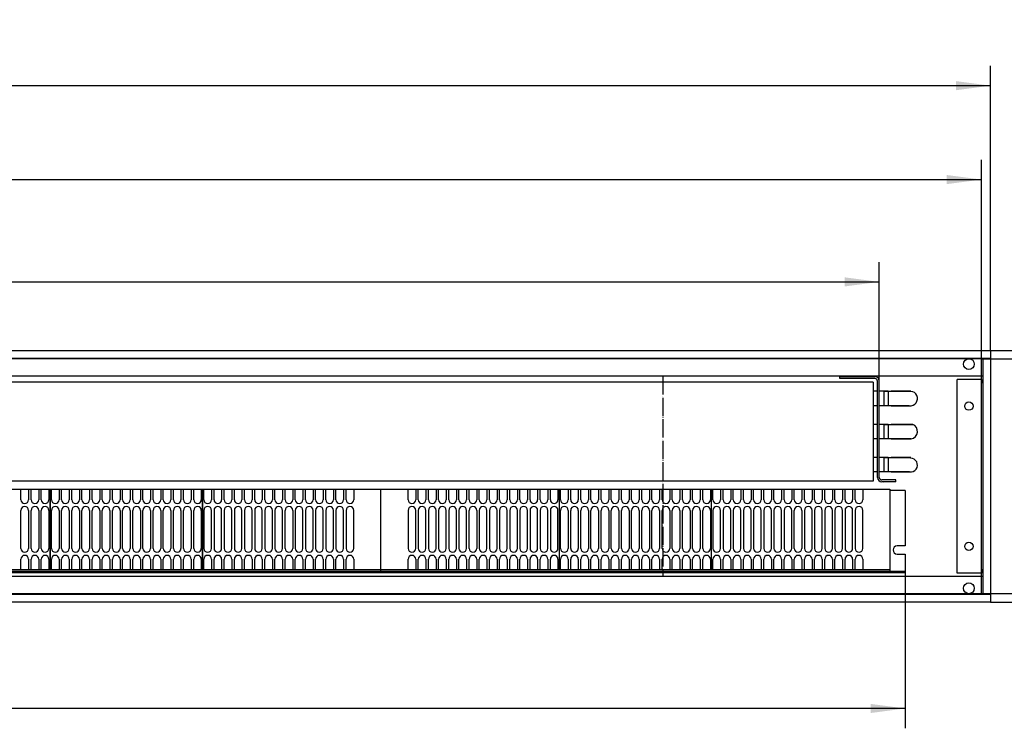
# Model space of a CAD drawing. Units: millimetres. Extents: x 0 to 3861, y 0 to 2730.
# Drawn here: x 1919 to 2565, y 826 to 1291 of the extents above; entities that cross this region are included whole.
import ezdxf

# ---------------------------------------------------------------- set-up
doc = ezdxf.new("R2010")
doc.units = ezdxf.units.MM
doc.linetypes.add('DOT_CENTER', pattern=[14, 12, -1, 0, -1])
doc.layers.add('1', color=7, linetype='Continuous')
doc.styles.add('CONVERTER_11', font='txt.shx', dxfattribs={"width": 0.9})
doc.dimstyles.new('ME10_DIM_32', dxfattribs={"dimtxt": 22.75, "dimasz": 22.75, "dimexe": 13, "dimexo": 0, "dimgap": 13, "dimtad": 1, "dimdsep": 46, "dimtxsty": 'CONVERTER_11', "dimsah": 1, "dimcen": 0.09, "dimclrd": 2, "dimclre": 2, "dimclrt": 3, "dimadec": 0, "dimazin": 0, "dimtfac": 1, "dimtdec": 4, "dimtix": 1, "dimtmove": 0, "dimatfit": 3, "dimfxl": 0, "dimtolj": 1, "dimtzin": 0, "dimarcsym": 0})
doc.dimstyles.new('ME10_DIM_33', dxfattribs={"dimtxt": 22.75, "dimasz": 22.75, "dimexe": 13, "dimexo": 0, "dimgap": 13, "dimtad": 1, "dimdsep": 46, "dimtxsty": 'CONVERTER_11', "dimsah": 1, "dimcen": 0.09, "dimclrd": 2, "dimclre": 2, "dimclrt": 3, "dimadec": 0, "dimazin": 0, "dimtfac": 1, "dimtdec": 4, "dimtix": 1, "dimtmove": 0, "dimatfit": 3, "dimfxl": 0, "dimtolj": 1, "dimtzin": 0, "dimarcsym": 0})
doc.dimstyles.new('ME10_DIM_35', dxfattribs={"dimtxt": 22.75, "dimasz": 22.75, "dimexe": 13, "dimexo": 0, "dimgap": 13, "dimtad": 1, "dimdsep": 46, "dimtxsty": 'CONVERTER_11', "dimsah": 1, "dimcen": 0.09, "dimclrd": 2, "dimclre": 2, "dimclrt": 3, "dimadec": 0, "dimazin": 0, "dimtfac": 1, "dimtdec": 4, "dimtix": 1, "dimtmove": 0, "dimatfit": 3, "dimfxl": 0, "dimtolj": 1, "dimtzin": 0, "dimarcsym": 0})
doc.dimstyles.new('ME10_DIM_36', dxfattribs={"dimtxt": 22.75, "dimasz": 22.75, "dimexe": 13, "dimexo": 0, "dimgap": 13, "dimtad": 1, "dimdsep": 46, "dimtxsty": 'CONVERTER_11', "dimsah": 1, "dimcen": 0.09, "dimclrd": 2, "dimclre": 2, "dimclrt": 3, "dimadec": 0, "dimazin": 0, "dimtfac": 1, "dimtdec": 4, "dimtix": 1, "dimtmove": 0, "dimatfit": 3, "dimfxl": 0, "dimtolj": 1, "dimtzin": 0, "dimarcsym": 0})
doc.dimstyles.new('ME10_DIM_37', dxfattribs={"dimtxt": 22.75, "dimasz": 22.75, "dimexe": 13, "dimexo": 0, "dimgap": 13, "dimtad": 1, "dimdsep": 46, "dimtxsty": 'CONVERTER_11', "dimsah": 1, "dimcen": 0.09, "dimclrd": 2, "dimclre": 2, "dimclrt": 3, "dimadec": 0, "dimazin": 0, "dimtfac": 1, "dimtdec": 4, "dimtix": 1, "dimtmove": 0, "dimatfit": 3, "dimfxl": 0, "dimtolj": 1, "dimtzin": 0, "dimarcsym": 0})
doc.dimstyles.new('ME10_DIM_47', dxfattribs={"dimtxt": 22.75, "dimasz": 22.75, "dimexe": 13, "dimexo": 0, "dimgap": 13, "dimtad": 1, "dimdsep": 46, "dimtxsty": 'CONVERTER_11', "dimsah": 1, "dimcen": 0.09, "dimclrd": 2, "dimclre": 2, "dimclrt": 3, "dimadec": 0, "dimazin": 0, "dimtfac": 1, "dimtdec": 4, "dimtix": 1, "dimtmove": 0, "dimatfit": 3, "dimfxl": 0, "dimtolj": 1, "dimtzin": 0, "dimarcsym": 0})

# ---------------------------------------------------------------- blocks, each defined once
blk = doc.blocks.new('gebläse', base_point=(771, 928.15))
at = {"color": 1, "linetype": 'Continuous'}
for p, q in [((1722, 983.03), (2490, 983.03)), ((1919.83, 976.13), (1919.83, 983.03)), ((1924.83, 983.03), (1924.83, 976.13)), ((1926.5, 976.13), (1926.5, 983.03)), ((1931.5, 983.03), (1931.5, 976.13)), ((1933.17, 976.13), (1933.17, 983.03)), ((1938.17, 983.03), (1938.17, 976.13)), ((1939, 983.03), (1939, 930.23)), ((1939.83, 976.13), (1939.83, 983.03)), ((1944.83, 983.03), (1944.83, 976.13)), ((1946.5, 976.13), (1946.5, 983.03)), ((1951.5, 983.03), (1951.5, 976.13)), ((1953.17, 976.13), (1953.17, 983.03)), ((1958.17, 983.03), (1958.17, 976.13)), ((1959.83, 976.13), (1959.83, 983.03)), ((1964.83, 983.03), (1964.83, 976.13)), ((1966.5, 976.13), (1966.5, 983.03)), ((1971.5, 983.03), (1971.5, 976.13)), ((1973.17, 976.13), (1973.17, 983.03)), ((1978.17, 983.03), (1978.17, 976.13)), ((1979.83, 976.13), (1979.83, 983.03)), ((1984.83, 983.03), (1984.83, 976.13)), ((1986.5, 976.13), (1986.5, 983.03)), ((1991.5, 983.03), (1991.5, 976.13)), ((1993.17, 976.13), (1993.17, 983.03)), ((1998.17, 983.03), (1998.17, 976.13)), ((1999.83, 976.13), (1999.83, 983.03)), ((2004.83, 983.03), (2004.83, 976.13)), ((2006.5, 976.13), (2006.5, 983.03)), ((2011.5, 983.03), (2011.5, 976.13)), ((2013.17, 976.13), (2013.17, 983.03)), ((2018.17, 983.03), (2018.17, 976.13)), ((2019.83, 976.13), (2019.83, 983.03)), ((2024.83, 983.03), (2024.83, 976.13)), ((2026.5, 976.13), (2026.5, 983.03)), ((2031.5, 983.03), (2031.5, 976.13)), ((2033.17, 976.13), (2033.17, 983.03)), ((2038.17, 983.03), (2038.17, 976.13)), ((2039, 983.03), (2039, 930.23)), ((2039.83, 976.13), (2039.83, 983.03)), ((2044.83, 983.03), (2044.83, 976.13)), ((2046.5, 976.13), (2046.5, 983.03)), ((2051.5, 983.03), (2051.5, 976.13)), ((2053.17, 976.13), (2053.17, 983.03)), ((2058.17, 983.03), (2058.17, 976.13)), ((2059.83, 976.13), (2059.83, 983.03)), ((2064.83, 983.03), (2064.83, 976.13)), ((2066.5, 976.13), (2066.5, 983.03)), ((2071.5, 983.03), (2071.5, 976.13)), ((2073.17, 976.13), (2073.17, 983.03)), ((2078.17, 983.03), (2078.17, 976.13)), ((2079.83, 976.13), (2079.83, 983.03)), ((2084.83, 983.03), (2084.83, 976.13)), ((2086.5, 976.13), (2086.5, 983.03)), ((2091.5, 983.03), (2091.5, 976.13)), ((2093.17, 976.13), (2093.17, 983.03)), ((2098.17, 983.03), (2098.17, 976.13)), ((2099.83, 976.13), (2099.83, 983.03)), ((2104.83, 983.03), (2104.83, 976.13)), ((2106.5, 976.13), (2106.5, 983.03)), ((2111.5, 983.03), (2111.5, 976.13)), ((2113.17, 976.13), (2113.17, 983.03)), ((2118.17, 983.03), (2118.17, 976.13)), ((2119.83, 976.13), (2119.83, 983.03)), ((2124.83, 983.03), (2124.83, 976.13)), ((2126.5, 976.13), (2126.5, 983.03)), ((2131.5, 983.03), (2131.5, 976.13)), ((2133.17, 976.13), (2133.17, 983.03)), ((2138.17, 983.03), (2138.17, 976.13)), ((2156, 928.15), (2156, 983.03)), ((2173.83, 976.13), (2173.83, 983.03)), ((2178.83, 983.03), (2178.83, 976.13)), ((2180.5, 976.13), (2180.5, 983.03)), ((2185.5, 983.03), (2185.5, 976.13)), ((2187.17, 976.13), (2187.17, 983.03)), ((2192.17, 983.03), (2192.17, 976.13)), ((2193.83, 976.13), (2193.83, 983.03)), ((2198.83, 983.03), (2198.83, 976.13)), ((2200.5, 976.13), (2200.5, 983.03)), ((2205.5, 983.03), (2205.5, 976.13)), ((2207.17, 976.13), (2207.17, 983.03)), ((2212.17, 983.03), (2212.17, 976.13)), ((2213.83, 976.13), (2213.83, 983.03)), ((2218.83, 983.03), (2218.83, 976.13)), ((2220.5, 976.13), (2220.5, 983.03)), ((2225.5, 983.03), (2225.5, 976.13)), ((2227.17, 976.13), (2227.17, 983.03)), ((2232.17, 983.03), (2232.17, 976.13)), ((2233.83, 976.13), (2233.83, 983.03)), ((2238.83, 983.03), (2238.83, 976.13)), ((2240.5, 976.13), (2240.5, 983.03)), ((2245.5, 983.03), (2245.5, 976.13)), ((2247.17, 976.13), (2247.17, 983.03)), ((2252.17, 983.03), (2252.17, 976.13)), ((2253.83, 976.13), (2253.83, 983.03)), ((2258.83, 983.03), (2258.83, 976.13)), ((2260.5, 976.13), (2260.5, 983.03)), ((2265.5, 983.03), (2265.5, 976.13)), ((2267.17, 976.13), (2267.17, 983.03)), ((2272.17, 983.03), (2272.17, 976.13)), ((2273, 983.03), (2273, 930.23)), ((2273.83, 976.13), (2273.83, 983.03)), ((2278.83, 983.03), (2278.83, 976.13)), ((2280.5, 976.13), (2280.5, 983.03)), ((2285.5, 983.03), (2285.5, 976.13)), ((2287.17, 976.13), (2287.17, 983.03)), ((2292.17, 983.03), (2292.17, 976.13)), ((2293.83, 976.13), (2293.83, 983.03)), ((2298.83, 983.03), (2298.83, 976.13)), ((2300.5, 976.13), (2300.5, 983.03)), ((2305.5, 983.03), (2305.5, 976.13)), ((2307.17, 976.13), (2307.17, 983.03)), ((2312.17, 983.03), (2312.17, 976.13)), ((2313.83, 976.13), (2313.83, 983.03)), ((2318.83, 983.03), (2318.83, 976.13)), ((2320.5, 976.13), (2320.5, 983.03)), ((2325.5, 983.03), (2325.5, 976.13)), ((2327.17, 976.13), (2327.17, 983.03)), ((2332.17, 983.03), (2332.17, 976.13)), ((2333.83, 976.13), (2333.83, 983.03)), ((2338.83, 983.03), (2338.83, 976.13)), ((2340.5, 976.13), (2340.5, 983.03)), ((2345.5, 983.03), (2345.5, 976.13)), ((2347.17, 976.13), (2347.17, 983.03)), ((2352.17, 983.03), (2352.17, 976.13)), ((2353.83, 976.13), (2353.83, 983.03)), ((2358.83, 983.03), (2358.83, 976.13)), ((2360.5, 976.13), (2360.5, 983.03)), ((2365.5, 983.03), (2365.5, 976.13)), ((2367.17, 976.13), (2367.17, 983.03)), ((2372.17, 983.03), (2372.17, 976.13)), ((2373, 930.23), (2373, 983.03)), ((2373.83, 976.13), (2373.83, 983.03)), ((2378.83, 983.03), (2378.83, 976.13)), ((2380.5, 976.13), (2380.5, 983.03)), ((2385.5, 983.03), (2385.5, 976.13)), ((2387.17, 976.13), (2387.17, 983.03)), ((2392.17, 983.03), (2392.17, 976.13)), ((2393.83, 976.13), (2393.83, 983.03)), ((2398.83, 983.03), (2398.83, 976.13)), ((2400.5, 976.13), (2400.5, 983.03)), ((2405.5, 983.03), (2405.5, 976.13)), ((2407.17, 976.13), (2407.17, 983.03)), ((2412.17, 983.03), (2412.17, 976.13)), ((2413.83, 976.13), (2413.83, 983.03)), ((2418.83, 983.03), (2418.83, 976.13)), ((2420.5, 976.13), (2420.5, 983.03)), ((2425.5, 983.03), (2425.5, 976.13)), ((2427.17, 976.13), (2427.17, 983.03)), ((2432.17, 983.03), (2432.17, 976.13)), ((2433.83, 976.13), (2433.83, 983.03)), ((2438.83, 983.03), (2438.83, 976.13)), ((2440.5, 976.13), (2440.5, 983.03)), ((2445.5, 983.03), (2445.5, 976.13)), ((2447.17, 976.13), (2447.17, 983.03)), ((2452.17, 983.03), (2452.17, 976.13)), ((2453.83, 976.13), (2453.83, 983.03)), ((2458.83, 983.03), (2458.83, 976.13)), ((2460.5, 976.13), (2460.5, 983.03)), ((2465.5, 983.03), (2465.5, 976.13)), ((2467.17, 976.13), (2467.17, 983.03)), ((2472.17, 983.03), (2472.17, 976.13)), ((2490, 983.03), (2490, 981.43)), ((2500, 982.15), (2490, 982.15)), ((2500, 982.15), (2500, 945.85)), ((1939, 931.83), (1939, 981.43)), ((2039, 931.83), (2039, 981.43)), ((2490, 981.43), (2490, 928.15)), ((1919.83, 944.13), (1919.83, 969.13)), ((1924.83, 969.13), (1924.83, 944.13)), ((1926.5, 944.13), (1926.5, 969.13)), ((1931.5, 969.13), (1931.5, 944.13)), ((1933.17, 944.13), (1933.17, 969.13)), ((1938.17, 969.13), (1938.17, 944.13)), ((1939.83, 944.13), (1939.83, 969.13)), ((1944.83, 969.13), (1944.83, 944.13)), ((1946.5, 944.13), (1946.5, 969.13)), ((1951.5, 969.13), (1951.5, 944.13)), ((1953.17, 944.13), (1953.17, 969.13)), ((1958.17, 969.13), (1958.17, 944.13)), ((1959.83, 944.13), (1959.83, 969.13)), ((1964.83, 969.13), (1964.83, 944.13)), ((1966.5, 944.13), (1966.5, 969.13)), ((1971.5, 969.13), (1971.5, 944.13)), ((1973.17, 944.13), (1973.17, 969.13)), ((1978.17, 969.13), (1978.17, 944.13)), ((1979.83, 944.13), (1979.83, 969.13)), ((1984.83, 969.13), (1984.83, 944.13)), ((1986.5, 944.13), (1986.5, 969.13)), ((1991.5, 969.13), (1991.5, 944.13)), ((1993.17, 944.13), (1993.17, 969.13)), ((1998.17, 969.13), (1998.17, 944.13)), ((1999.83, 944.13), (1999.83, 969.13)), ((2004.83, 969.13), (2004.83, 944.13)), ((2006.5, 944.13), (2006.5, 969.13)), ((2011.5, 969.13), (2011.5, 944.13)), ((2013.17, 944.13), (2013.17, 969.13)), ((2018.17, 969.13), (2018.17, 944.13)), ((2019.83, 944.13), (2019.83, 969.13)), ((2024.83, 969.13), (2024.83, 944.13)), ((2026.5, 944.13), (2026.5, 969.13)), ((2031.5, 969.13), (2031.5, 944.13)), ((2033.17, 944.13), (2033.17, 969.13)), ((2038.17, 969.13), (2038.17, 944.13)), ((2039.83, 969.13), (2039.83, 944.13)), ((2044.83, 944.13), (2044.83, 969.13)), ((2046.5, 969.13), (2046.5, 944.13)), ((2051.5, 944.13), (2051.5, 969.13)), ((2053.17, 969.13), (2053.17, 944.13)), ((2058.17, 944.13), (2058.17, 969.13)), ((2059.83, 969.13), (2059.83, 944.13)), ((2064.83, 944.13), (2064.83, 969.13)), ((2066.5, 969.13), (2066.5, 944.13)), ((2071.5, 944.13), (2071.5, 969.13)), ((2073.17, 969.13), (2073.17, 944.13)), ((2078.17, 944.13), (2078.17, 969.13)), ((2079.83, 969.13), (2079.83, 944.13)), ((2084.83, 944.13), (2084.83, 969.13)), ((2086.5, 969.13), (2086.5, 944.13)), ((2091.5, 944.13), (2091.5, 969.13)), ((2093.17, 944.13), (2093.17, 969.13)), ((2098.17, 969.13), (2098.17, 944.13)), ((2099.83, 969.13), (2099.83, 944.13)), ((2104.83, 944.13), (2104.83, 969.13)), ((2106.5, 969.13), (2106.5, 944.13)), ((2111.5, 944.13), (2111.5, 969.13)), ((2113.17, 969.13), (2113.17, 944.13)), ((2118.17, 944.13), (2118.17, 969.13)), ((2119.83, 969.13), (2119.83, 944.13)), ((2124.83, 944.13), (2124.83, 969.13)), ((2126.5, 969.13), (2126.5, 944.13)), ((2131.5, 944.13), (2131.5, 969.13)), ((2133.17, 969.13), (2133.17, 944.13)), ((2138.17, 944.13), (2138.17, 969.13)), ((2173.83, 969.13), (2173.83, 944.13)), ((2178.83, 944.13), (2178.83, 969.13)), ((2180.5, 969.13), (2180.5, 944.13)), ((2185.5, 944.13), (2185.5, 969.13)), ((2187.17, 969.13), (2187.17, 944.13)), ((2192.17, 944.13), (2192.17, 969.13)), ((2193.83, 969.13), (2193.83, 944.13)), ((2198.83, 944.13), (2198.83, 969.13)), ((2200.5, 969.13), (2200.5, 944.13)), ((2205.5, 944.13), (2205.5, 969.13)), ((2207.17, 969.13), (2207.17, 944.13)), ((2212.17, 944.13), (2212.17, 969.13)), ((2213.83, 944.13), (2213.83, 969.13)), ((2218.83, 969.13), (2218.83, 944.13)), ((2220.5, 969.13), (2220.5, 944.13)), ((2225.5, 944.13), (2225.5, 969.13)), ((2227.17, 969.13), (2227.17, 944.13)), ((2232.17, 944.13), (2232.17, 969.13)), ((2233.83, 969.13), (2233.83, 944.13)), ((2238.83, 944.13), (2238.83, 969.13)), ((2240.5, 969.13), (2240.5, 944.13)), ((2245.5, 944.13), (2245.5, 969.13)), ((2247.17, 969.13), (2247.17, 944.13)), ((2252.17, 944.13), (2252.17, 969.13)), ((2253.83, 969.13), (2253.83, 944.13)), ((2258.83, 944.13), (2258.83, 969.13)), ((2260.5, 969.13), (2260.5, 944.13)), ((2265.5, 944.13), (2265.5, 969.13)), ((2267.17, 969.13), (2267.17, 944.13)), ((2272.17, 944.13), (2272.17, 969.13)), ((2273.83, 944.13), (2273.83, 969.13)), ((2278.83, 969.13), (2278.83, 944.13)), ((2280.5, 944.13), (2280.5, 969.13)), ((2285.5, 969.13), (2285.5, 944.13)), ((2287.17, 944.13), (2287.17, 969.13)), ((2292.17, 969.13), (2292.17, 944.13)), ((2293.83, 944.13), (2293.83, 969.13)), ((2298.83, 969.13), (2298.83, 944.13)), ((2300.5, 944.13), (2300.5, 969.13)), ((2305.5, 969.13), (2305.5, 944.13)), ((2307.17, 944.13), (2307.17, 969.13)), ((2312.17, 969.13), (2312.17, 944.13)), ((2313.83, 944.13), (2313.83, 969.13)), ((2318.83, 969.13), (2318.83, 944.13)), ((2320.5, 944.13), (2320.5, 969.13)), ((2325.5, 969.13), (2325.5, 944.13)), ((2327.17, 944.13), (2327.17, 969.13)), ((2332.17, 969.13), (2332.17, 944.13)), ((2333.83, 944.13), (2333.83, 969.13)), ((2338.83, 969.13), (2338.83, 944.13)), ((2340.5, 944.13), (2340.5, 969.13)), ((2345.5, 969.13), (2345.5, 944.13)), ((2347.17, 944.13), (2347.17, 969.13)), ((2352.17, 969.13), (2352.17, 944.13)), ((2353.83, 944.13), (2353.83, 969.13)), ((2358.83, 969.13), (2358.83, 944.13)), ((2360.5, 944.13), (2360.5, 969.13)), ((2365.5, 969.13), (2365.5, 944.13)), ((2367.17, 944.13), (2367.17, 969.13)), ((2372.17, 969.13), (2372.17, 944.13)), ((2373.83, 969.13), (2373.83, 944.13)), ((2378.83, 944.13), (2378.83, 969.13)), ((2380.5, 969.13), (2380.5, 944.13)), ((2385.5, 944.13), (2385.5, 969.13)), ((2387.17, 969.13), (2387.17, 944.13)), ((2392.17, 944.13), (2392.17, 969.13)), ((2393.83, 969.13), (2393.83, 944.13)), ((2398.83, 944.13), (2398.83, 969.13)), ((2400.5, 969.13), (2400.5, 944.13)), ((2405.5, 944.13), (2405.5, 969.13)), ((2407.17, 969.13), (2407.17, 944.13)), ((2412.17, 944.13), (2412.17, 969.13)), ((2413.83, 969.13), (2413.83, 944.13)), ((2418.83, 944.13), (2418.83, 969.13)), ((2420.5, 969.13), (2420.5, 944.13)), ((2425.5, 944.13), (2425.5, 969.13)), ((2427.17, 944.13), (2427.17, 969.13)), ((2432.17, 969.13), (2432.17, 944.13)), ((2433.83, 969.13), (2433.83, 944.13)), ((2438.83, 944.13), (2438.83, 969.13)), ((2440.5, 969.13), (2440.5, 944.13)), ((2445.5, 944.13), (2445.5, 969.13)), ((2447.17, 969.13), (2447.17, 944.13)), ((2452.17, 944.13), (2452.17, 969.13)), ((2453.83, 969.13), (2453.83, 944.13)), ((2458.83, 944.13), (2458.83, 969.13)), ((2460.5, 969.13), (2460.5, 944.13)), ((2465.5, 944.13), (2465.5, 969.13)), ((2467.17, 969.13), (2467.17, 944.13)), ((2472.17, 944.13), (2472.17, 969.13)), ((2500, 945.85), (2494.7, 945.85)), ((1919.83, 930.23), (1919.83, 937.13)), ((1924.83, 937.13), (1924.83, 930.23)), ((1926.5, 930.23), (1926.5, 937.13)), ((1931.5, 937.13), (1931.5, 930.23)), ((1933.17, 930.23), (1933.17, 937.13)), ((1938.17, 937.13), (1938.17, 930.23)), ((1939.83, 930.23), (1939.83, 937.13)), ((1944.83, 937.13), (1944.83, 930.23)), ((1946.5, 930.23), (1946.5, 937.13)), ((1951.5, 937.13), (1951.5, 930.23)), ((1953.17, 930.23), (1953.17, 937.13)), ((1958.17, 937.13), (1958.17, 930.23)), ((1959.83, 930.23), (1959.83, 937.13)), ((1964.83, 937.13), (1964.83, 930.23)), ((1966.5, 930.23), (1966.5, 937.13)), ((1971.5, 937.13), (1971.5, 930.23)), ((1973.17, 930.23), (1973.17, 937.13)), ((1978.17, 937.13), (1978.17, 930.23)), ((1979.83, 930.23), (1979.83, 937.13)), ((1984.83, 937.13), (1984.83, 930.23)), ((1986.5, 930.23), (1986.5, 937.13)), ((1991.5, 937.13), (1991.5, 930.23)), ((1993.17, 930.23), (1993.17, 937.13)), ((1998.17, 937.13), (1998.17, 930.23)), ((1999.83, 930.23), (1999.83, 937.13)), ((2004.83, 937.13), (2004.83, 930.23)), ((2006.5, 930.23), (2006.5, 937.13)), ((2011.5, 937.13), (2011.5, 930.23)), ((2013.17, 930.23), (2013.17, 937.13)), ((2018.17, 937.13), (2018.17, 930.23)), ((2019.83, 930.23), (2019.83, 937.13)), ((2024.83, 937.13), (2024.83, 930.23)), ((2026.5, 930.23), (2026.5, 937.13)), ((2031.5, 937.13), (2031.5, 930.23)), ((2033.17, 930.23), (2033.17, 937.13)), ((2038.17, 937.13), (2038.17, 930.23)), ((2039.83, 930.23), (2039.83, 937.13)), ((2044.83, 937.13), (2044.83, 930.23)), ((2046.5, 930.23), (2046.5, 937.13)), ((2051.5, 937.13), (2051.5, 930.23)), ((2053.17, 930.23), (2053.17, 937.13)), ((2058.17, 937.13), (2058.17, 930.23)), ((2059.83, 930.23), (2059.83, 937.13)), ((2064.83, 937.13), (2064.83, 930.23)), ((2066.5, 930.23), (2066.5, 937.13)), ((2071.5, 937.13), (2071.5, 930.23)), ((2073.17, 930.23), (2073.17, 937.13)), ((2078.17, 937.13), (2078.17, 930.23)), ((2079.83, 930.23), (2079.83, 937.13)), ((2084.83, 937.13), (2084.83, 930.23)), ((2086.5, 930.23), (2086.5, 937.13)), ((2091.5, 937.13), (2091.5, 930.23)), ((2093.17, 930.23), (2093.17, 937.13)), ((2098.17, 937.13), (2098.17, 930.23)), ((2099.83, 930.23), (2099.83, 937.13)), ((2104.83, 937.13), (2104.83, 930.23)), ((2106.5, 930.23), (2106.5, 937.13)), ((2111.5, 937.13), (2111.5, 930.23)), ((2113.17, 930.23), (2113.17, 937.13)), ((2118.17, 937.13), (2118.17, 930.23)), ((2119.83, 930.23), (2119.83, 937.13)), ((2124.83, 937.13), (2124.83, 930.23)), ((2126.5, 930.23), (2126.5, 937.13)), ((2131.5, 937.13), (2131.5, 930.23)), ((2133.17, 930.23), (2133.17, 937.13)), ((2138.17, 937.13), (2138.17, 930.23)), ((2173.83, 930.23), (2173.83, 937.13)), ((2178.83, 937.13), (2178.83, 930.23)), ((2180.5, 930.23), (2180.5, 937.13)), ((2185.5, 937.13), (2185.5, 930.23)), ((2187.17, 930.23), (2187.17, 937.13)), ((2192.17, 937.13), (2192.17, 930.23)), ((2193.83, 930.23), (2193.83, 937.13)), ((2198.83, 937.13), (2198.83, 930.23)), ((2200.5, 930.23), (2200.5, 937.13)), ((2205.5, 937.13), (2205.5, 930.23)), ((2207.17, 930.23), (2207.17, 937.13)), ((2212.17, 937.13), (2212.17, 930.23)), ((2213.83, 930.23), (2213.83, 937.13)), ((2218.83, 937.13), (2218.83, 930.23)), ((2220.5, 930.23), (2220.5, 937.13)), ((2225.5, 937.13), (2225.5, 930.23)), ((2227.17, 930.23), (2227.17, 937.13)), ((2232.17, 937.13), (2232.17, 930.23)), ((2233.83, 930.23), (2233.83, 937.13)), ((2238.83, 937.13), (2238.83, 930.23)), ((2240.5, 930.23), (2240.5, 937.13)), ((2245.5, 937.13), (2245.5, 930.23)), ((2247.17, 930.23), (2247.17, 937.13)), ((2252.17, 937.13), (2252.17, 930.23)), ((2253.83, 930.23), (2253.83, 937.13)), ((2258.83, 937.13), (2258.83, 930.23)), ((2260.5, 930.23), (2260.5, 937.13)), ((2265.5, 937.13), (2265.5, 930.23)), ((2267.17, 930.23), (2267.17, 937.13)), ((2272.17, 937.13), (2272.17, 930.23)), ((2273.83, 930.23), (2273.83, 937.13)), ((2278.83, 937.13), (2278.83, 930.23)), ((2280.5, 930.23), (2280.5, 937.13)), ((2285.5, 937.13), (2285.5, 930.23)), ((2287.17, 930.23), (2287.17, 937.13)), ((2292.17, 937.13), (2292.17, 930.23)), ((2293.83, 930.23), (2293.83, 937.13)), ((2298.83, 937.13), (2298.83, 930.23)), ((2300.5, 930.23), (2300.5, 937.13)), ((2305.5, 937.13), (2305.5, 930.23)), ((2307.17, 930.23), (2307.17, 937.13)), ((2312.17, 937.13), (2312.17, 930.23)), ((2313.83, 930.23), (2313.83, 937.13)), ((2318.83, 937.13), (2318.83, 930.23)), ((2320.5, 930.23), (2320.5, 937.13)), ((2325.5, 937.13), (2325.5, 930.23)), ((2327.17, 930.23), (2327.17, 937.13)), ((2332.17, 937.13), (2332.17, 930.23)), ((2333.83, 930.23), (2333.83, 937.13)), ((2338.83, 937.13), (2338.83, 930.23)), ((2340.5, 930.23), (2340.5, 937.13)), ((2345.5, 937.13), (2345.5, 930.23)), ((2347.17, 930.23), (2347.17, 937.13)), ((2352.17, 937.13), (2352.17, 930.23)), ((2353.83, 930.23), (2353.83, 937.13)), ((2358.83, 937.13), (2358.83, 930.23)), ((2360.5, 930.23), (2360.5, 937.13)), ((2365.5, 937.13), (2365.5, 930.23)), ((2367.17, 930.23), (2367.17, 937.13)), ((2372.17, 937.13), (2372.17, 930.23)), ((2373.83, 930.23), (2373.83, 937.13)), ((2378.83, 937.13), (2378.83, 930.23)), ((2380.5, 930.23), (2380.5, 937.13)), ((2385.5, 937.13), (2385.5, 930.23)), ((2387.17, 930.23), (2387.17, 937.13)), ((2392.17, 937.13), (2392.17, 930.23)), ((2393.83, 930.23), (2393.83, 937.13)), ((2398.83, 937.13), (2398.83, 930.23)), ((2400.5, 930.23), (2400.5, 937.13)), ((2405.5, 937.13), (2405.5, 930.23)), ((2407.17, 930.23), (2407.17, 937.13)), ((2412.17, 937.13), (2412.17, 930.23)), ((2413.83, 930.23), (2413.83, 937.13)), ((2418.83, 937.13), (2418.83, 930.23)), ((2420.5, 930.23), (2420.5, 937.13)), ((2425.5, 937.13), (2425.5, 930.23)), ((2427.17, 930.23), (2427.17, 937.13)), ((2432.17, 937.13), (2432.17, 930.23)), ((2433.83, 930.23), (2433.83, 937.13)), ((2438.83, 937.13), (2438.83, 930.23)), ((2440.5, 930.23), (2440.5, 937.13)), ((2445.5, 937.13), (2445.5, 930.23)), ((2447.17, 930.23), (2447.17, 937.13)), ((2452.17, 937.13), (2452.17, 930.23)), ((2453.83, 930.23), (2453.83, 937.13)), ((2458.83, 937.13), (2458.83, 930.23)), ((2460.5, 930.23), (2460.5, 937.13)), ((2465.5, 937.13), (2465.5, 930.23)), ((2467.17, 930.23), (2467.17, 937.13)), ((2472.17, 937.13), (2472.17, 930.23)), ((2494.7, 940.45), (2500, 940.45)), ((2500, 940.45), (2500, 928.15)), ((2500, 928.15), (781, 928.15)), ((862.61, 929.15), (2500, 929.15)), ((2490, 930.23), (1722, 930.23))]:
    blk.add_line(p, q, dxfattribs=at)
for centre, radius, start, end in [((1922.33, 976.13), 2.5, 180, 0), ((1929, 976.13), 2.5, 180, 0), ((1935.67, 976.13), 2.5, 180, 0), ((1942.33, 976.13), 2.5, 180, 0), ((1949, 976.13), 2.5, 180, 0), ((1955.67, 976.13), 2.5, 180, 0), ((1962.33, 976.13), 2.5, 180, 0), ((1969, 976.13), 2.5, 180, 0), ((1975.67, 976.13), 2.5, 180, 0), ((1982.33, 976.13), 2.5, 180, 0), ((1989, 976.13), 2.5, 180, 0), ((1995.67, 976.13), 2.5, 180, 0), ((2002.33, 976.13), 2.5, 180, 0), ((2009, 976.13), 2.5, 180, 0), ((2015.67, 976.13), 2.5, 180, 0), ((2022.33, 976.13), 2.5, 180, 0), ((2029, 976.13), 2.5, 180, 0), ((2035.67, 976.13), 2.5, 180, 0), ((2042.33, 976.13), 2.5, 180, 0), ((2049, 976.13), 2.5, 180, 0), ((2055.67, 976.13), 2.5, 180, 0), ((2062.33, 976.13), 2.5, 180, 0), ((2069, 976.13), 2.5, 180, 0), ((2075.67, 976.13), 2.5, 180, 0), ((2082.33, 976.13), 2.5, 180, 0), ((2089, 976.13), 2.5, 180, 0), ((2095.67, 976.13), 2.5, 180, 0), ((2102.33, 976.13), 2.5, 180, 0), ((2109, 976.13), 2.5, 180, 0), ((2115.67, 976.13), 2.5, 180, 0), ((2122.33, 976.13), 2.5, 180, 0), ((2129, 976.13), 2.5, 180, 0), ((2135.67, 976.13), 2.5, 180, 0), ((2176.33, 976.13), 2.5, 180, 0), ((2183, 976.13), 2.5, 180, 0), ((2189.67, 976.13), 2.5, 180, 0), ((2196.33, 976.13), 2.5, 180, 0), ((2203, 976.13), 2.5, 180, 0), ((2209.67, 976.13), 2.5, 180, 0), ((2216.33, 976.13), 2.5, 180, 0), ((2223, 976.13), 2.5, 180, 0), ((2229.67, 976.13), 2.5, 180, 0), ((2236.33, 976.13), 2.5, 180, 0), ((2243, 976.13), 2.5, 180, 0), ((2249.67, 976.13), 2.5, 180, 0), ((2256.33, 976.13), 2.5, 180, 0), ((2263, 976.13), 2.5, 180, 0), ((2269.67, 976.13), 2.5, 180, 0), ((2276.33, 976.13), 2.5, 180, 0), ((2283, 976.13), 2.5, 180, 0), ((2289.67, 976.13), 2.5, 180, 0), ((2296.33, 976.13), 2.5, 180, 0), ((2303, 976.13), 2.5, 180, 0), ((2309.67, 976.13), 2.5, 180, 0), ((2316.33, 976.13), 2.5, 180, 0), ((2323, 976.13), 2.5, 180, 0), ((2329.67, 976.13), 2.5, 180, 0), ((2336.33, 976.13), 2.5, 180, 0), ((2343, 976.13), 2.5, 180, 0), ((2349.67, 976.13), 2.5, 180, 0), ((2356.33, 976.13), 2.5, 180, 0), ((2363, 976.13), 2.5, 180, 0), ((2369.67, 976.13), 2.5, 180, 0), ((2376.33, 976.13), 2.5, 180, 0), ((2383, 976.13), 2.5, 180, 0), ((2389.67, 976.13), 2.5, 180, 0), ((2396.33, 976.13), 2.5, 180, 0), ((2403, 976.13), 2.5, 180, 0), ((2409.67, 976.13), 2.5, 180, 0), ((2416.33, 976.13), 2.5, 180, 0), ((2423, 976.13), 2.5, 180, 0), ((2429.67, 976.13), 2.5, 180, 0), ((2436.33, 976.13), 2.5, 180, 0), ((2443, 976.13), 2.5, 180, 0), ((2449.67, 976.13), 2.5, 180, 0), ((2456.33, 976.13), 2.5, 180, 0), ((2463, 976.13), 2.5, 180, 0), ((2469.67, 976.13), 2.5, 180, 0), ((1922.33, 969.13), 2.5, 0, 180), ((1929, 969.13), 2.5, 0, 180), ((1935.67, 969.13), 2.5, 0, 180), ((1942.33, 969.13), 2.5, 0, 180), ((1949, 969.13), 2.5, 0, 180), ((1955.67, 969.13), 2.5, 0, 180), ((1962.33, 969.13), 2.5, 0, 180), ((1969, 969.13), 2.5, 0, 180), ((1975.67, 969.13), 2.5, 0, 180), ((1982.33, 969.13), 2.5, 0, 180), ((1989, 969.13), 2.5, 0, 180), ((1995.67, 969.13), 2.5, 0, 180), ((2002.33, 969.13), 2.5, 0, 180), ((2009, 969.13), 2.5, 0, 180), ((2015.67, 969.13), 2.5, 0, 180), ((2022.33, 969.13), 2.5, 0, 180), ((2029, 969.13), 2.5, 0, 180), ((2035.67, 969.13), 2.5, 0, 180), ((2042.33, 969.13), 2.5, 0, 180), ((2049, 969.13), 2.5, 0, 180), ((2055.67, 969.13), 2.5, 0, 180), ((2062.33, 969.13), 2.5, 0, 180), ((2069, 969.13), 2.5, 0, 180), ((2075.67, 969.13), 2.5, 0, 180), ((2082.33, 969.13), 2.5, 0, 180), ((2089, 969.13), 2.5, 0, 180), ((2095.67, 969.13), 2.5, 0, 180), ((2102.33, 969.13), 2.5, 0, 180), ((2109, 969.13), 2.5, 0, 180), ((2115.67, 969.13), 2.5, 0, 180), ((2122.33, 969.13), 2.5, 0, 180), ((2129, 969.13), 2.5, 0, 180), ((2135.67, 969.13), 2.5, 0, 180), ((2176.33, 969.13), 2.5, 0, 180), ((2183, 969.13), 2.5, 0, 180), ((2189.67, 969.13), 2.5, 0, 180), ((2196.33, 969.13), 2.5, 0, 180), ((2203, 969.13), 2.5, 0, 180), ((2209.67, 969.13), 2.5, 0, 180), ((2216.33, 969.13), 2.5, 0, 180), ((2223, 969.13), 2.5, 0, 180), ((2229.67, 969.13), 2.5, 0, 180), ((2236.33, 969.13), 2.5, 0, 180), ((2243, 969.13), 2.5, 0, 180), ((2249.67, 969.13), 2.5, 0, 180), ((2256.33, 969.13), 2.5, 0, 180), ((2263, 969.13), 2.5, 0, 180), ((2269.67, 969.13), 2.5, 0, 180), ((2276.33, 969.13), 2.5, 0, 180), ((2283, 969.13), 2.5, 0, 180), ((2289.67, 969.13), 2.5, 0, 180), ((2296.33, 969.13), 2.5, 0, 180), ((2303, 969.13), 2.5, 0, 180), ((2309.67, 969.13), 2.5, 0, 180), ((2316.33, 969.13), 2.5, 0, 180), ((2323, 969.13), 2.5, 0, 180), ((2329.67, 969.13), 2.5, 0, 180), ((2336.33, 969.13), 2.5, 0, 180), ((2343, 969.13), 2.5, 0, 180), ((2349.67, 969.13), 2.5, 0, 180), ((2356.33, 969.13), 2.5, 0, 180), ((2363, 969.13), 2.5, 0, 180), ((2369.67, 969.13), 2.5, 0, 180), ((2376.33, 969.13), 2.5, 0, 180), ((2383, 969.13), 2.5, 0, 180), ((2389.67, 969.13), 2.5, 0, 180), ((2396.33, 969.13), 2.5, 0, 180), ((2403, 969.13), 2.5, 0, 180), ((2409.67, 969.13), 2.5, 0, 180), ((2416.33, 969.13), 2.5, 0, 180), ((2423, 969.13), 2.5, 0, 180), ((2429.67, 969.13), 2.5, 0, 180), ((2436.33, 969.13), 2.5, 0, 180), ((2443, 969.13), 2.5, 0, 180), ((2449.67, 969.13), 2.5, 0, 180), ((2456.33, 969.13), 2.5, 0, 180), ((2463, 969.13), 2.5, 0, 180), ((2469.67, 969.13), 2.5, 0, 180), ((1922.33, 944.13), 2.5, 180, 0), ((1929, 944.13), 2.5, 180, 0), ((1935.67, 944.13), 2.5, 180, 0), ((1942.33, 944.13), 2.5, 180, 0), ((1949, 944.13), 2.5, 180, 0), ((1955.67, 944.13), 2.5, 180, 0), ((1962.33, 944.13), 2.5, 180, 0), ((1969, 944.13), 2.5, 180, 0), ((1975.67, 944.13), 2.5, 180, 0), ((1982.33, 944.13), 2.5, 180, 0), ((1989, 944.13), 2.5, 180, 0), ((1995.67, 944.13), 2.5, 180, 0), ((2002.33, 944.13), 2.5, 180, 0), ((2009, 944.13), 2.5, 180, 0), ((2015.67, 944.13), 2.5, 180, 0), ((2022.33, 944.13), 2.5, 180, 0), ((2029, 944.13), 2.5, 180, 0), ((2035.67, 944.13), 2.5, 180, 0), ((2042.33, 944.13), 2.5, 180, 0), ((2049, 944.13), 2.5, 180, 0), ((2055.67, 944.13), 2.5, 180, 0), ((2062.33, 944.13), 2.5, 180, 0), ((2069, 944.13), 2.5, 180, 0), ((2075.67, 944.13), 2.5, 180, 0), ((2082.33, 944.13), 2.5, 180, 0), ((2089, 944.13), 2.5, 180, 0), ((2095.67, 944.13), 2.5, 180, 0), ((2102.33, 944.13), 2.5, 180, 0), ((2109, 944.13), 2.5, 180, 0), ((2115.67, 944.13), 2.5, 180, 0), ((2122.33, 944.13), 2.5, 180, 0), ((2129, 944.13), 2.5, 180, 0), ((2135.67, 944.13), 2.5, 180, 0), ((2176.33, 944.13), 2.5, 180, 0), ((2183, 944.13), 2.5, 180, 0), ((2189.67, 944.13), 2.5, 180, 0), ((2196.33, 944.13), 2.5, 180, 0), ((2203, 944.13), 2.5, 180, 0), ((2209.67, 944.13), 2.5, 180, 0), ((2216.33, 944.13), 2.5, 180, 0), ((2223, 944.13), 2.5, 180, 0), ((2229.67, 944.13), 2.5, 180, 0), ((2236.33, 944.13), 2.5, 180, 0), ((2243, 944.13), 2.5, 180, 0), ((2249.67, 944.13), 2.5, 180, 0), ((2256.33, 944.13), 2.5, 180, 0), ((2263, 944.13), 2.5, 180, 0), ((2269.67, 944.13), 2.5, 180, 0), ((2276.33, 944.13), 2.5, 180, 0), ((2283, 944.13), 2.5, 180, 0), ((2289.67, 944.13), 2.5, 180, 0), ((2296.33, 944.13), 2.5, 180, 0), ((2303, 944.13), 2.5, 180, 0), ((2309.67, 944.13), 2.5, 180, 0), ((2316.33, 944.13), 2.5, 180, 0), ((2323, 944.13), 2.5, 180, 0), ((2329.67, 944.13), 2.5, 180, 0), ((2336.33, 944.13), 2.5, 180, 0), ((2343, 944.13), 2.5, 180, 0), ((2349.67, 944.13), 2.5, 180, 0), ((2356.33, 944.13), 2.5, 180, 0), ((2363, 944.13), 2.5, 180, 0), ((2369.67, 944.13), 2.5, 180, 0), ((2376.33, 944.13), 2.5, 180, 0), ((2383, 944.13), 2.5, 180, 0), ((2389.67, 944.13), 2.5, 180, 0), ((2396.33, 944.13), 2.5, 180, 0), ((2403, 944.13), 2.5, 180, 0), ((2409.67, 944.13), 2.5, 180, 0), ((2416.33, 944.13), 2.5, 180, 0), ((2423, 944.13), 2.5, 180, 0), ((2429.67, 944.13), 2.5, 180, 0), ((2436.33, 944.13), 2.5, 180, 0), ((2443, 944.13), 2.5, 180, 0), ((2449.67, 944.13), 2.5, 180, 0), ((2456.33, 944.13), 2.5, 180, 0), ((2463, 944.13), 2.5, 180, 0), ((2469.67, 944.13), 2.5, 180, 0), ((2494.7, 943.15), 2.7, 90, 270), ((1922.33, 937.13), 2.5, 0, 180), ((1929, 937.13), 2.5, 0, 180), ((1935.67, 937.13), 2.5, 0, 180), ((1942.33, 937.13), 2.5, 0, 180), ((1949, 937.13), 2.5, 0, 180), ((1955.67, 937.13), 2.5, 0, 180), ((1962.33, 937.13), 2.5, 0, 180), ((1969, 937.13), 2.5, 0, 180), ((1975.67, 937.13), 2.5, 0, 180), ((1982.33, 937.13), 2.5, 0, 180), ((1989, 937.13), 2.5, 0, 180), ((1995.67, 937.13), 2.5, 0, 180), ((2002.33, 937.13), 2.5, 0, 180), ((2009, 937.13), 2.5, 0, 180), ((2015.67, 937.13), 2.5, 0, 180), ((2022.33, 937.13), 2.5, 0, 180), ((2029, 937.13), 2.5, 0, 180), ((2035.67, 937.13), 2.5, 0, 180), ((2042.33, 937.13), 2.5, 0, 180), ((2049, 937.13), 2.5, 0, 180), ((2055.67, 937.13), 2.5, 0, 180), ((2062.33, 937.13), 2.5, 0, 180), ((2069, 937.13), 2.5, 0, 180), ((2075.67, 937.13), 2.5, 0, 180), ((2082.33, 937.13), 2.5, 0, 180), ((2089, 937.13), 2.5, 0, 180), ((2095.67, 937.13), 2.5, 0, 180), ((2102.33, 937.13), 2.5, 0, 180), ((2109, 937.13), 2.5, 0, 180), ((2115.67, 937.13), 2.5, 0, 180), ((2122.33, 937.13), 2.5, 0, 180), ((2129, 937.13), 2.5, 0, 180), ((2135.67, 937.13), 2.5, 0, 180), ((2176.33, 937.13), 2.5, 0, 180), ((2183, 937.13), 2.5, 0, 180), ((2189.67, 937.13), 2.5, 0, 180), ((2196.33, 937.13), 2.5, 0, 180), ((2203, 937.13), 2.5, 0, 180), ((2209.67, 937.13), 2.5, 0, 180), ((2216.33, 937.13), 2.5, 0, 180), ((2223, 937.13), 2.5, 0, 180), ((2229.67, 937.13), 2.5, 0, 180), ((2236.33, 937.13), 2.5, 0, 180), ((2243, 937.13), 2.5, 360, 180), ((2249.67, 937.13), 2.5, 0, 180), ((2256.33, 937.13), 2.5, 0, 180), ((2263, 937.13), 2.5, 360, 180), ((2269.67, 937.13), 2.5, 0, 180), ((2276.33, 937.13), 2.5, 0, 180), ((2283, 937.13), 2.5, 0, 180), ((2289.67, 937.13), 2.5, 0, 180), ((2296.33, 937.13), 2.5, 0, 180), ((2303, 937.13), 2.5, 0, 180), ((2309.67, 937.13), 2.5, 0, 180), ((2316.33, 937.13), 2.5, 0, 180), ((2323, 937.13), 2.5, 0, 180), ((2329.67, 937.13), 2.5, 0, 180), ((2336.33, 937.13), 2.5, 0, 180), ((2343, 937.13), 2.5, 0, 180), ((2349.67, 937.13), 2.5, 0, 180), ((2356.33, 937.13), 2.5, 0, 180), ((2363, 937.13), 2.5, 0, 180), ((2369.67, 937.13), 2.5, 0, 180), ((2376.33, 937.13), 2.5, 0, 180), ((2383, 937.13), 2.5, 0, 180), ((2389.67, 937.13), 2.5, 0, 180), ((2396.33, 937.13), 2.5, 0, 180), ((2403, 937.13), 2.5, 0, 180), ((2409.67, 937.13), 2.5, 0, 180), ((2416.33, 937.13), 2.5, 0, 180), ((2423, 937.13), 2.5, 0, 180), ((2429.67, 937.13), 2.5, 0, 180), ((2436.33, 937.13), 2.5, 0, 180), ((2443, 937.13), 2.5, 0, 180), ((2449.67, 937.13), 2.5, 0, 180), ((2456.33, 937.13), 2.5, 0, 180), ((2463, 937.13), 2.5, 0, 180), ((2469.67, 937.13), 2.5, 0, 180)]:
    blk.add_arc(centre, radius, start, end, dxfattribs=at)
blk = doc.blocks.new('konv', base_point=(733, 978.41))
at = {"color": 1, "linetype": 'Continuous'}
for p, q in [((2478.85, 1053.25), (847.15, 1053.25)), ((2457, 1055.55), (2457, 1056.8)), ((2480.15, 1056.8), (2457, 1056.8)), ((2480.15, 1055.55), (2457, 1055.55)), ((2478.85, 1053.25), (2478.85, 988.3)), ((2481.75, 990.65), (2481.75, 1053.95)), ((2483, 990.65), (2483, 1053.95)), ((2481.75, 1047.19), (2478.85, 1047.19)), ((2486, 1047.19), (2483, 1047.19)), ((2488.85, 1047.19), (2486, 1047.19)), ((2486, 1047.19), (2488.85, 1047.19)), ((2486, 1047.19), (2486, 1039.06)), ((2488.85, 1047.19), (2488.85, 1044.25)), ((2488.85, 1047.19), (2490.74, 1047.19)), ((2503.64, 1047.19), (2490.74, 1047.19)), ((2490.74, 1047.19), (2503.64, 1047.19)), ((2488.85, 1044.25), (2488.85, 1037.67)), ((2481.75, 1037.67), (2478.85, 1037.67)), ((2486, 1037.67), (2483, 1037.67)), ((2486, 1039.06), (2486, 1037.67)), ((2488.85, 1037.67), (2486, 1037.67)), ((2488.85, 1037.67), (2486, 1037.67)), ((2490.74, 1037.67), (2488.85, 1037.67)), ((2490.74, 1037.67), (2502.68, 1037.67)), ((2502.68, 1037.67), (2490.74, 1037.67)), ((2481.75, 1025.54), (2478.85, 1025.54)), ((2486, 1025.54), (2483, 1025.54)), ((2488.85, 1025.54), (2486, 1025.54)), ((2486, 1025.54), (2488.85, 1025.54)), ((2486, 1025.54), (2486, 1017.41)), ((2488.85, 1025.54), (2488.85, 1022.6)), ((2488.85, 1025.54), (2490.74, 1025.54)), ((2488.85, 1022.6), (2488.85, 1016.02)), ((2504.92, 1025.54), (2490.74, 1025.54)), ((2490.74, 1025.54), (2504.92, 1025.54)), ((2481.75, 1016.02), (2478.85, 1016.02)), ((2486, 1016.02), (2483, 1016.02)), ((2486, 1017.41), (2486, 1016.02)), ((2488.85, 1016.02), (2486, 1016.02)), ((2488.85, 1016.02), (2486, 1016.02)), ((2490.74, 1016.02), (2488.85, 1016.02)), ((2490.74, 1016.02), (2503.97, 1016.02)), ((2503.97, 1016.02), (2490.74, 1016.02)), ((2481.75, 1003.89), (2478.85, 1003.89)), ((2486, 1003.89), (2483, 1003.89)), ((2488.85, 1003.89), (2486, 1003.89)), ((2486, 1003.89), (2488.85, 1003.89)), ((2486, 1003.89), (2486, 995.76)), ((2488.85, 1003.89), (2488.85, 1000.95)), ((2488.85, 1003.89), (2490.74, 1003.89)), ((2503.73, 1003.89), (2490.74, 1003.89)), ((2490.74, 1003.89), (2503.73, 1003.89)), ((2486, 995.76), (2486, 994.37)), ((2488.85, 1000.95), (2488.85, 994.37)), ((2481.75, 994.37), (2478.85, 994.37)), ((2486, 994.37), (2483, 994.37)), ((2493.75, 989.05), (2484.6, 989.05)), ((2488.85, 994.37), (2486, 994.37)), ((2488.85, 994.37), (2486, 994.37)), ((2490.74, 994.37), (2488.85, 994.37)), ((2490.74, 994.37), (2502.78, 994.37)), ((2502.78, 994.37), (2490.74, 994.37)), ((2493.75, 987.8), (2493.75, 989.05)), ((2493.75, 987.8), (2484.6, 987.8)), ((2486.05, 987.17), (2486.05, 987.17))]:
    blk.add_line(p, q, dxfattribs=at)
for centre, radius, start, end in [((2480.15, 1053.95), 2.85, 360, 90), ((2480.15, 1053.95), 1.6, 0, 90), ((2484.6, 990.65), 2.85, 180, 270), ((2484.6, 990.65), 1.6, 180, 270)]:
    blk.add_arc(centre, radius, start, end, dxfattribs=at)
at = {"layer": '1', "color": 1, "linetype": 'Continuous'}
blk.add_line((2478.85, 988.3), (847.15, 988.3), dxfattribs=at)
for centre, radius, start, end in [((2503.22, 1042.42), 4.78, 263.62719, 84.95752), ((2503, 1020.92), 5, 281.20613, 67.37858), ((2503.47, 998.84), 4.53, 261.18157, 89.28622)]:
    blk.add_arc(centre, radius, start, end, dxfattribs=at)
blk = doc.blocks.new('qk_nano_2300_ul', base_point=(256, 802.41))
at = {"color": 3, "linetype": 'Continuous'}
for p, q in [((256, 1074.03), (2556, 1074.03)), ((2556, 1074.03), (2556, 909.03)), ((256, 1069.03), (2556, 1069.03)), ((2551, 1069.03), (2551, 914.03)), ((2551, 1057.03), (261, 1057.03)), ((2534, 928.03), (2534, 1055.03)), ((2550, 1055.03), (2534, 1055.03)), ((2550, 1055.03), (2550, 1053.03)), ((2550, 1053.03), (2551, 1053.03)), ((261, 926.03), (2551, 926.03)), ((2550, 928.03), (2534, 928.03)), ((2551, 930.03), (2550, 930.03)), ((2550, 930.03), (2550, 928.03)), ((2556, 914.03), (256, 914.03)), ((2556, 909.03), (256, 909.03))]:
    blk.add_line(p, q, dxfattribs=at)
for centre, radius in [((2541.75, 1065.03), 3.55), ((2541.75, 1037.53), 2.75), ((2541.75, 945.53), 2.75), ((2541.75, 918.03), 3.55)]:
    blk.add_circle(centre, radius, dxfattribs=at)
at = {"layer": '1', "color": 2, "linetype": 'DOT_CENTER'}
blk.add_line((2341, 1057.03), (2341, 926.03), dxfattribs=at)
at = {"layer": '1'}
for name, p in [('konv', (733, 978.41)), ('gebläse', (771, 928.15))]:
    blk.add_blockref(name, p, dxfattribs=at)
blk = doc.blocks.new('*D39')
at = {"layer": '1', "color": 2, "linetype": 'Continuous'}
for p, q in [((771, 930.15), (771, 826.21)), ((2500, 928.15), (2500, 826.21)), ((2500, 839.21), (771, 839.21))]:
    blk.add_line(p, q, dxfattribs=at)
at = {"layer": '1', "color": 2}
for points in [[(793.75, 842.21), (793.75, 836.22), (771, 839.21)], [(2477.25, 836.22), (2477.25, 842.21), (2500, 839.21)]]:
    blk.add_solid(points, dxfattribs=at)
at = {"layer": '1', "color": 3, "insert": (1556.44, 852.21), "char_height": 22.75, "attachment_point": 7, "rotation": 0.00014, "line_spacing_factor": 0.60024, "style": 'CONVERTER_11'}
blk.add_mtext('\\C3;fan =\\C3;1729', dxfattribs=at)
blk = doc.blocks.new('*D40')
at = {"layer": '1', "color": 2, "linetype": 'Continuous'}
for p, q in [((843, 1053.95), (843, 1131.95)), ((2483, 1053.95), (2483, 1131.95)), ((843, 1118.95), (2483, 1118.95))]:
    blk.add_line(p, q, dxfattribs=at)
at = {"layer": '1', "color": 2}
for points in [[(865.75, 1121.95), (865.75, 1115.96), (843, 1118.95)], [(2460.25, 1115.96), (2460.25, 1121.95), (2483, 1118.95)]]:
    blk.add_solid(points, dxfattribs=at)
at = {"layer": '1', "color": 3, "insert": (1398.7, 1138.78), "char_height": 22.75, "attachment_point": 7, "rotation": 0.00014, "line_spacing_factor": 0.60024, "style": 'CONVERTER_11'}
blk.add_mtext('\\C3;finned convector lenght=\\C3;1640', dxfattribs=at)
blk = doc.blocks.new('*D42')
at = {"layer": '1', "color": 2, "linetype": 'Continuous'}
for p, q in [((256, 1074.03), (256, 1260.63)), ((2556, 1074.03), (2556, 1260.63)), ((2556, 1247.63), (256, 1247.63))]:
    blk.add_line(p, q, dxfattribs=at)
at = {"layer": '1', "color": 2}
for points in [[(278.75, 1250.63), (278.75, 1244.64), (256, 1247.63)], [(2533.25, 1244.64), (2533.25, 1250.63), (2556, 1247.63)]]:
    blk.add_solid(points, dxfattribs=at)
at = {"layer": '1', "color": 3, "insert": (1368.46, 1260.63), "char_height": 22.75, "attachment_point": 7, "rotation": 0.00014, "line_spacing_factor": 0.60024, "style": 'CONVERTER_11'}
blk.add_mtext('2300', dxfattribs=at)
blk = doc.blocks.new('*D43')
at = {"layer": '1', "color": 2, "linetype": 'Continuous'}
for p, q in [((2556, 1074.03), (2680, 1074.03)), ((2667, 1074.03), (2667, 909.03)), ((2556, 909.03), (2680, 909.03))]:
    blk.add_line(p, q, dxfattribs=at)
at = {"layer": '1', "color": 2}
for points in [[(2670, 1051.28), (2664, 1051.28), (2667, 1074.03)], [(2664, 931.78), (2670, 931.78), (2667, 909.03)]]:
    blk.add_solid(points, dxfattribs=at)
at = {"layer": '1', "color": 3, "insert": (2654, 967.64), "char_height": 22.75, "attachment_point": 7, "rotation": 90, "line_spacing_factor": 0.60024, "style": 'CONVERTER_11'}
blk.add_mtext('165', dxfattribs=at)
blk = doc.blocks.new('*D44')
at = {"layer": '1', "color": 2, "linetype": 'Continuous'}
for p, q in [((2550, 1068.53), (2628, 1068.53)), ((2615, 1068.53), (2615, 914.53)), ((2550, 914.53), (2628, 914.53))]:
    blk.add_line(p, q, dxfattribs=at)
at = {"layer": '1', "color": 2}
for points in [[(2618, 1045.78), (2612, 1045.78), (2615, 1068.53)], [(2612, 937.28), (2618, 937.28), (2615, 914.53)]]:
    blk.add_solid(points, dxfattribs=at)
at = {"layer": '1', "color": 3, "insert": (2602, 948.99), "char_height": 22.75, "attachment_point": 7, "rotation": 90, "line_spacing_factor": 0.60024, "style": 'CONVERTER_11'}
blk.add_mtext('\\C3;(\\C3;154\\C3;)', dxfattribs=at)
blk = doc.blocks.new('*D54')
at = {"layer": '1', "color": 2, "linetype": 'Continuous'}
for p, q in [((1162, 1149.11), (1162, 1199.06)), ((2550, 1068.53), (2550, 1199.06)), ((1162, 1186.06), (2550, 1186.06)), ((1162, 1068.53), (1162, 1100.89))]:
    blk.add_line(p, q, dxfattribs=at)
at = {"layer": '1', "color": 2}
for points in [[(1184.75, 1189.06), (1184.75, 1183.07), (1162, 1186.06)], [(2527.25, 1183.07), (2527.25, 1189.06), (2550, 1186.06)]]:
    blk.add_solid(points, dxfattribs=at)
at = {"layer": '1', "color": 3, "insert": (1803.22, 1199.06), "char_height": 22.75, "attachment_point": 7, "rotation": 0.00014, "line_spacing_factor": 0.60024, "style": 'CONVERTER_11'}
blk.add_mtext('\\C3;(\\C3;1388\\C3;)', dxfattribs=at)

msp = doc.modelspace()

# ---------------------------------------------------------------- linework, layer by layer
at = {"layer": '1', "color": 2, "linetype": 'Continuous'}
for p, q in [((2550, 1068.532), (262, 1068.532)), ((2550, 914.532), (2550, 1068.532)), ((262, 914.532), (2550, 914.532))]:
    msp.add_line(p, q, dxfattribs=at)

# ---------------------------------------------------------------- block references
at = {"layer": '1'}
msp.add_blockref('qk_nano_2300_ul', (256, 802.413), dxfattribs=at)

# ---------------------------------------------------------------- dimensions: what is measured, and where the dimension line sits
dim = msp.add_linear_dim(base=(2556, 1247.635), p1=(256, 1074.032), p2=(2556, 1074.032), dimstyle='ME10_DIM_35', dxfattribs=at)
dim.commit()
dim.dimension.update_dxf_attribs({"geometry": '*D42', "text_midpoint": (1406, 1272.01), "text_rotation": 0.000139})
dim = msp.add_linear_dim(base=(1162, 1186.064), p1=(2550, 1068.532), p2=(1162, 1068.532), text='<>)', dimstyle='ME10_DIM_47', override={"dimpost": '(<>)'}, dxfattribs=at)
dim.commit()
dim.dimension.update_dxf_attribs({"geometry": '*D54', "text_midpoint": (1856, 1210.439), "text_rotation": 0.000139})
for base, p1, p2, dimstyle, override, picture, middle in [((843, 1118.952), (2483, 1053.952), (843, 1053.952), 'ME10_DIM_33', {"dimpost": 'finned convector lenght=<>'}, '*D40', (1663, 1146.739)), ((2500, 839.212), (771, 930.151), (2500, 928.151), 'ME10_DIM_32', {"dimpost": 'fan =<>'}, '*D39', (1635.5, 863.587))]:
    dim = msp.add_linear_dim(base=base, p1=p1, p2=p2, dimstyle=dimstyle, override=override, dxfattribs=at)
    dim.commit()
    dim.dimension.update_dxf_attribs({"geometry": picture, "text_midpoint": middle, "text_rotation": 0.000139})
dim = msp.add_linear_dim(base=(2667, 1074.032), p1=(2556, 909.032), p2=(2556, 1074.032), angle=90, dimstyle='ME10_DIM_36', dxfattribs=at)
dim.commit()
dim.dimension.update_dxf_attribs({"geometry": '*D43', "text_midpoint": (2642.625, 991.532), "text_rotation": 90})
dim = msp.add_linear_dim(base=(2615, 1068.532), p1=(2550, 914.532), p2=(2550, 1068.532), angle=90, text='<>)', dimstyle='ME10_DIM_37', override={"dimpost": '(<>)'}, dxfattribs=at)
dim.commit()
dim.dimension.update_dxf_attribs({"geometry": '*D44', "text_midpoint": (2590.625, 991.532), "text_rotation": 90})

doc.saveas('drawing.dxf')
